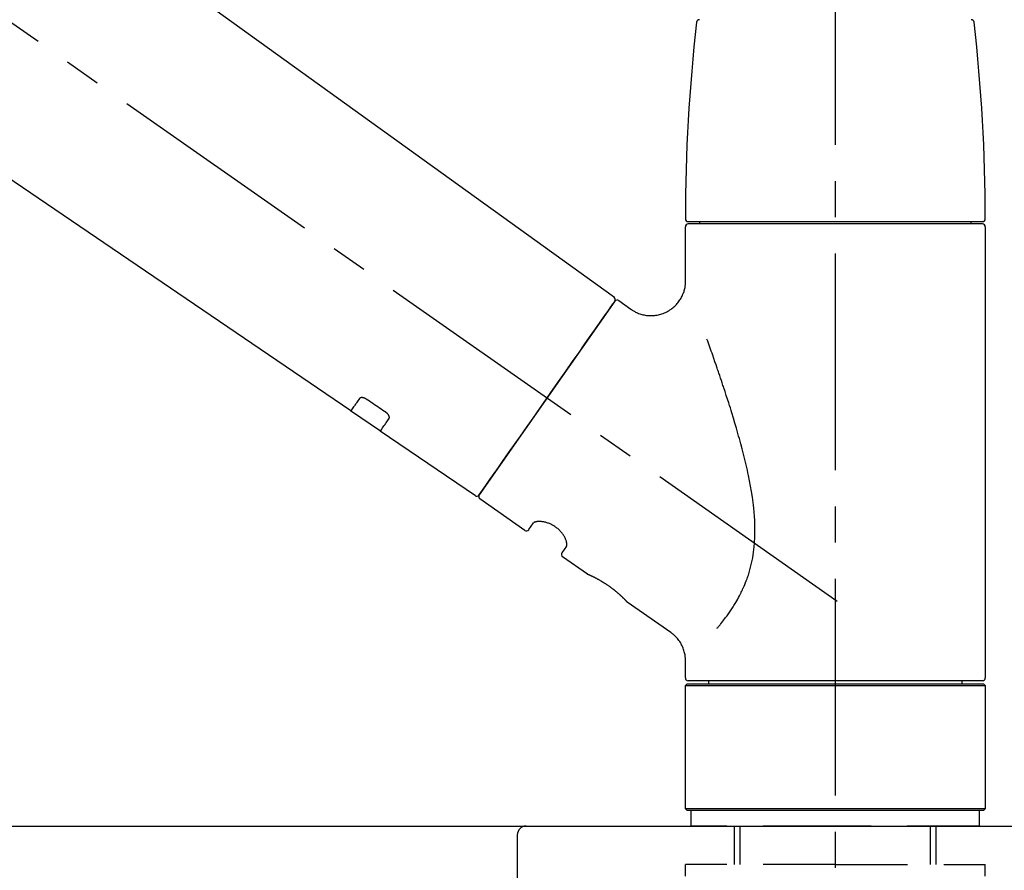
# Model space of a CAD drawing. Extents: x 83844 to 110317, y -22053 to -13183.
# Drawn here: x 107481 to 107651, y -19124 to -18977 of the extents above; entities that cross this region are included whole.
import ezdxf

# ---------------------------------------------------------------- set-up
doc = ezdxf.new("R2010")
doc.units = 0
doc.header["$LTSCALE"] = 50
doc.header["$MEASUREMENT"] = 0
doc.linetypes.add('CENTER2', pattern=[1.125, 0.75, -0.125, 0.125, -0.125])
doc.linetypes.add('DASHED', pattern=[0.75, 0.5, -0.25])
doc.layers.get('0').update_dxf_attribs({"linetype": 'CONTINUOUS'})
doc.layers.get('DEFPOINTS').update_dxf_attribs({"color": 146, "linetype": 'CONTINUOUS'})
for name, color, linetype in [('126-甲板', 2, 'CONTINUOUS'), ('150-機器', 8, 'CONTINUOUS'), ('166-寸法B', 11, 'CONTINUOUS')]:
    doc.layers.add(name, color=color, linetype=linetype)
doc.styles.add('KH001', font='txt')
doc.dimstyles.new('KH1xx030', dxfattribs={"dimscale": 30, "dimtxt": 2, "dimasz": 0.6, "dimexe": 0.3, "dimexo": 1.2, "dimgap": 0.5, "dimtad": 3, "dimdec": 1, "dimdsep": 46, "dimlunit": 6, "dimtxsty": 'KH001', "dimblk": 'DOT', "dimcen": 1, "dimdle": 1, "dimclrd": 256, "dimclre": 256, "dimclrt": 256, "dimadec": 0, "dimazin": 0, "dimtfac": 1, "dimtdec": 1, "dimtix": 1, "dimtmove": 2, "dimatfit": 3, "dimldrblk": 'CLOSEDBLANK', "dimfxl": 1, "dimtolj": 1, "dimtzin": 0, "dimlwd": -1, "dimlwe": -1, "dimarcsym": 0})

# ---------------------------------------------------------------- blocks, each defined once
blk = doc.blocks.new('KHB800HL-10_D')
at = {"layer": '150-機器', "linetype": 'Continuous'}
for p, q in [((-219, 0), (219, 0)), ((219, 0), (235.5, 0)), ((217.5, -1.5), (217.5, -198.98))]:
    blk.add_line(p, q, dxfattribs=at)
blk.add_arc((219, -1.5), 1.5, 90, 180, dxfattribs=at)
blk = doc.blocks.new('F402_D')
at = {"layer": '150-機器', "color": 161, "linetype": 'CENTER2'}
blk.add_line((0, -53.67), (0, 250.27), dxfattribs=at)
at = {"layer": '150-機器', "color": 13, "linetype": 'CENTER2'}
blk.add_line((0.34, 36.17), (-286.53, 237.04), dxfattribs=at)
at = {"layer": '150-機器', "color": 13, "linetype": 'Continuous'}
for p, q in [((-158.24, 175.21), (-38.21, 88.74)), ((-83.81, 69.09), (-184.55, 137.62)), ((-25.93, 91.62), (-25.93, 100.93)), ((-25.43, 101.83), (25.43, 101.83)), ((25.43, 101.43), (-25.43, 101.43)), ((-23.44, 101.43), (-23.44, 101.83)), ((23.44, 101.83), (23.44, 101.43)), ((25.93, 100.93), (25.93, 22.94)), ((-38.14, 88.07), (-61.59, 54.57)), ((-37.45, 88.19), (-35.35, 86.72)), ((-78.66, 65.58), (-83.85, 69.11)), ((-62.25, 54.41), (-78.7, 65.61)), ((-53.71, 48.44), (-61.47, 53.88)), ((-53.02, 48.57), (-52.2, 49.73)), ((-46.48, 45.72), (-47.3, 44.56)), ((-42.89, 40.86), (-47.18, 43.87)), ((-42.79, 40.81), (-42.79, 40.81)), ((-28.48, 30.78), (-35.99, 36.03)), ((-25.93, 22.94), (-25.93, 25.89)), ((0, 22.44), (-25.43, 22.44)), ((-21.89, 21.94), (-21.89, 22.44)), ((25.43, 22.44), (0, 22.44)), ((21.89, 22.44), (21.89, 21.94)), ((-25.93, 21.64), (-25.63, 21.94)), ((-25.93, 21.64), (25.93, 21.64)), ((-25.93, 0.3), (-25.93, 21.64)), ((-25.63, 21.94), (25.63, 21.94)), ((25.63, 21.94), (25.93, 21.64)), ((25.93, 21.64), (25.93, 0.3)), ((-25.63, 0), (-25.93, 0.3)), ((25.93, 0.3), (-25.93, 0.3)), ((25.63, 0), (-25.63, 0)), ((25.93, 0.3), (25.63, 0))]:
    blk.add_line(p, q, dxfattribs=at)
at = {"layer": '150-機器', "color": 13, "linetype": 'DASHED', "ltscale": 0.5}
for p, q in [((-24.93, -2.69), (-24.93, 0)), ((24.93, -2.69), (24.93, 0)), ((0, -2.69), (-24.93, -2.69)), ((-17.45, -9.33), (-17.45, -2.69)), ((-16.44, -9.33), (-16.44, -2.69)), ((24.93, -2.69), (0, -2.69)), ((16.44, -9.33), (16.44, -2.69)), ((17.45, -9.33), (17.45, -2.69)), ((0, -9.33), (-25.93, -9.33)), ((-25.93, -11.33), (-25.93, -9.33)), ((0, -9.33), (25.93, -9.33)), ((25.93, -11.33), (25.93, -9.33))]:
    blk.add_line(p, q, dxfattribs=at)
at = {"layer": '150-機器', "color": 13, "linetype": 'Continuous'}
for points in [[(-35.35, 86.7), (-35.35, 86.69), (-35.34, 86.69), (-35.34, 86.69), (-35.34, 86.69), (-35.29, 86.65), (-35.24, 86.61), (-35.19, 86.57), (-35.14, 86.53), (-35.04, 86.46), (-34.93, 86.4), (-34.82, 86.34), (-34.7, 86.28), (-34.54, 86.2), (-34.37, 86.12), (-34.2, 86.04), (-34.03, 85.97), (-33.84, 85.9), (-33.65, 85.84), (-33.46, 85.78), (-33.27, 85.73), (-33.07, 85.69), (-32.87, 85.65), (-32.67, 85.62), (-32.47, 85.6), (-32.26, 85.58), (-32.06, 85.57), (-31.85, 85.57), (-31.64, 85.58), (-31.44, 85.59), (-31.23, 85.61), (-31.02, 85.63), (-30.82, 85.67), (-30.61, 85.71), (-30.4, 85.76), (-30.19, 85.82), (-29.98, 85.88), (-29.77, 85.95), (-29.57, 86.04), (-29.37, 86.12), (-29.17, 86.22), (-28.98, 86.32), (-28.79, 86.43), (-28.6, 86.55), (-28.42, 86.68), (-28.25, 86.8), (-28.08, 86.93), (-27.92, 87.07), (-27.77, 87.21), (-27.62, 87.35), (-27.48, 87.5), (-27.35, 87.65), (-27.22, 87.81), (-27.1, 87.96), (-26.99, 88.12), (-26.88, 88.28), (-26.77, 88.44), (-26.68, 88.6), (-26.59, 88.77), (-26.5, 88.94), (-26.42, 89.1), (-26.35, 89.27), (-26.29, 89.44), (-26.23, 89.6), (-26.17, 89.77), (-26.12, 89.94), (-26.08, 90.1), (-26.04, 90.27), (-26, 90.44), (-25.98, 90.6), (-25.95, 90.76), (-25.94, 90.92), (-25.92, 91.08), (-25.91, 91.19), (-25.9, 91.3), (-25.9, 91.41), (-25.9, 91.52), (-25.9, 91.58), (-25.9, 91.64), (-25.91, 91.69), (-25.91, 91.75), (-25.91, 91.75), (-25.91, 91.76), (-25.91, 91.77), (-25.91, 91.77)], [(-39.58, 86.02), (-39.25, 86.48), (-38.95, 86.92), (-38.68, 87.3), (-38.46, 87.62), (-38.42, 87.68), (-38.37, 87.75), (-38.3, 87.84), (-38.21, 87.97), (-38.18, 88.02), (-38.15, 88.06), (-38.13, 88.08), (-38.14, 88.08), (-38.14, 88.07), (-38.14, 88.07), (-38.14, 88.07), (-38.14, 88.07)], [(-61.6, 54.57), (-61.6, 54.57), (-61.6, 54.57), (-61.59, 54.57), (-61.59, 54.57), (-61.31, 54.98), (-61.03, 55.38), (-60.75, 55.78), (-60.46, 56.19), (-59.73, 57.23), (-59, 58.28), (-58.27, 59.32), (-57.54, 60.37), (-56.51, 61.83), (-55.49, 63.29), (-54.47, 64.75), (-53.44, 66.21), (-52.28, 67.87), (-51.12, 69.53), (-49.96, 71.18), (-48.8, 72.84), (-47.69, 74.44), (-46.57, 76.04), (-45.45, 77.63), (-44.33, 79.23), (-43.42, 80.53), (-42.51, 81.83), (-41.6, 83.12), (-40.69, 84.42), (-40.42, 84.82), (-40.14, 85.22), (-39.86, 85.62), (-39.58, 86.02)], [(-20.46, 31.5), (-20.45, 31.52), (-20.43, 31.54), (-20.42, 31.55), (-20.41, 31.57), (-20.39, 31.58), (-20.38, 31.6), (-20.36, 31.62), (-20.35, 31.63), (-20.28, 31.72), (-20.2, 31.81), (-20.13, 31.9), (-20.06, 31.99), (-20, 32.06), (-19.94, 32.14), (-19.88, 32.21), (-19.82, 32.29), (-19.63, 32.51), (-19.45, 32.74), (-19.27, 32.98), (-19.09, 33.21), (-18.97, 33.37), (-18.85, 33.53), (-18.73, 33.7), (-18.61, 33.86), (-18.37, 34.2), (-18.13, 34.55), (-17.9, 34.9), (-17.67, 35.25), (-17.56, 35.43), (-17.44, 35.61), (-17.33, 35.79), (-17.22, 35.98), (-17.05, 36.27), (-16.89, 36.56), (-16.73, 36.85), (-16.58, 37.15), (-16.53, 37.25), (-16.47, 37.35), (-16.42, 37.45), (-16.37, 37.55), (-16.27, 37.76), (-16.17, 37.96), (-16.07, 38.17), (-15.98, 38.37), (-15.93, 38.47), (-15.89, 38.58), (-15.84, 38.68), (-15.79, 38.79), (-15.66, 39.1), (-15.52, 39.42), (-15.4, 39.74), (-15.27, 40.06), (-15.19, 40.28), (-15.12, 40.5), (-15.04, 40.73), (-14.97, 40.95), (-14.83, 41.4), (-14.71, 41.86), (-14.59, 42.32), (-14.48, 42.78), (-14.43, 43.02), (-14.38, 43.25), (-14.34, 43.48), (-14.29, 43.72), (-14.22, 44.19), (-14.15, 44.66), (-14.09, 45.13), (-14.03, 45.6), (-14.01, 45.84), (-13.99, 46.08), (-13.97, 46.32), (-13.96, 46.56), (-13.93, 47.04), (-13.91, 47.52), (-13.9, 48), (-13.9, 48.49), (-13.91, 48.73), (-13.91, 48.96), (-13.92, 49.2), (-13.92, 49.44), (-13.95, 50.16), (-13.98, 50.88), (-14.03, 51.59), (-14.09, 52.3), (-14.14, 52.78), (-14.21, 53.25), (-14.27, 53.72), (-14.34, 54.19), (-14.49, 55.14), (-14.66, 56.08), (-14.83, 57.01), (-15.02, 57.95), (-15.12, 58.41), (-15.22, 58.87), (-15.32, 59.33), (-15.43, 59.79), (-15.65, 60.7), (-15.87, 61.61), (-16.1, 62.52), (-16.34, 63.42), (-16.47, 63.87), (-16.59, 64.32), (-16.72, 64.76), (-16.84, 65.21), (-17.1, 66.1), (-17.36, 66.98), (-17.62, 67.87), (-17.89, 68.75), (-18.03, 69.19), (-18.16, 69.62), (-18.3, 70.06), (-18.44, 70.5), (-18.65, 71.15), (-18.86, 71.79), (-19.07, 72.44), (-19.29, 73.09), (-19.36, 73.3), (-19.43, 73.52), (-19.5, 73.73), (-19.57, 73.95), (-19.71, 74.37), (-19.85, 74.79), (-20, 75.22), (-20.14, 75.64), (-20.21, 75.85), (-20.28, 76.06), (-20.36, 76.27), (-20.43, 76.48), (-20.62, 77.04), (-20.82, 77.61), (-21.01, 78.18), (-21.21, 78.74), (-21.33, 79.09), (-21.46, 79.44), (-21.58, 79.8), (-21.71, 80.15), (-21.83, 80.49), (-21.95, 80.83), (-22.07, 81.17), (-22.2, 81.51)], [(-82.32, 71.22), (-82.44, 71.05), (-82.56, 70.87), (-82.68, 70.7), (-82.8, 70.52), (-82.9, 70.39), (-82.99, 70.26), (-83.09, 70.12), (-83.18, 69.99), (-83.31, 69.81), (-83.43, 69.63), (-83.56, 69.45), (-83.68, 69.27), (-83.71, 69.23), (-83.74, 69.19), (-83.77, 69.15), (-83.81, 69.09), (-83.81, 69.09), (-83.81, 69.08), (-83.81, 69.08), (-83.81, 69.08), (-83.81, 69.08), (-83.81, 69.08), (-83.81, 69.09), (-83.81, 69.09), (-83.81, 69.09), (-83.81, 69.09), (-83.81, 69.09), (-83.81, 69.09)], [(-81.15, 71.15), (-81.15, 71.15), (-81.16, 71.16), (-81.16, 71.16), (-81.17, 71.16), (-81.18, 71.17), (-81.19, 71.18), (-81.2, 71.18), (-81.21, 71.19), (-81.22, 71.2), (-81.24, 71.21), (-81.25, 71.22), (-81.27, 71.22), (-81.29, 71.23), (-81.31, 71.24), (-81.32, 71.25), (-81.34, 71.26), (-81.36, 71.27), (-81.38, 71.28), (-81.41, 71.29), (-81.43, 71.3), (-81.46, 71.31), (-81.49, 71.32), (-81.52, 71.34), (-81.55, 71.35), (-81.59, 71.36), (-81.63, 71.37), (-81.67, 71.38), (-81.7, 71.39), (-81.75, 71.39), (-81.79, 71.4), (-81.83, 71.4), (-81.87, 71.4), (-81.91, 71.4), (-81.95, 71.4), (-81.98, 71.4), (-82.02, 71.39), (-82.05, 71.38), (-82.08, 71.38), (-82.12, 71.37), (-82.15, 71.36), (-82.17, 71.35), (-82.19, 71.33), (-82.21, 71.32), (-82.23, 71.31), (-82.24, 71.3), (-82.26, 71.29), (-82.27, 71.27), (-82.28, 71.26), (-82.29, 71.26), (-82.3, 71.25), (-82.3, 71.24), (-82.31, 71.23), (-82.31, 71.23), (-82.31, 71.23), (-82.31, 71.22), (-82.32, 71.22)], [(-77.68, 68.8), (-77.97, 69), (-78.26, 69.19), (-78.55, 69.39), (-78.84, 69.58), (-79.12, 69.78), (-79.41, 69.98), (-79.7, 70.17), (-79.99, 70.37), (-80.28, 70.56), (-80.57, 70.76), (-80.86, 70.95), (-81.15, 71.15)], [(-77.2, 67.75), (-77.19, 67.76), (-77.19, 67.76), (-77.19, 67.76), (-77.19, 67.77), (-77.18, 67.77), (-77.18, 67.78), (-77.17, 67.79), (-77.17, 67.8), (-77.16, 67.81), (-77.15, 67.83), (-77.15, 67.85), (-77.14, 67.86), (-77.14, 67.89), (-77.13, 67.91), (-77.13, 67.93), (-77.13, 67.96), (-77.13, 67.99), (-77.13, 68.02), (-77.13, 68.05), (-77.14, 68.09), (-77.15, 68.12), (-77.16, 68.16), (-77.17, 68.19), (-77.18, 68.23), (-77.2, 68.26), (-77.22, 68.3), (-77.24, 68.34), (-77.26, 68.37), (-77.28, 68.41), (-77.3, 68.44), (-77.32, 68.47), (-77.35, 68.5), (-77.37, 68.53), (-77.39, 68.55), (-77.41, 68.58), (-77.44, 68.6), (-77.45, 68.62), (-77.47, 68.64), (-77.49, 68.65), (-77.51, 68.67), (-77.53, 68.69), (-77.55, 68.71), (-77.57, 68.72), (-77.59, 68.74), (-77.61, 68.75), (-77.62, 68.76), (-77.64, 68.77), (-77.65, 68.78), (-77.66, 68.79), (-77.66, 68.79), (-77.67, 68.8), (-77.68, 68.8)], [(-78.69, 65.61), (-78.7, 65.61), (-78.7, 65.61), (-78.7, 65.61), (-78.7, 65.61), (-78.7, 65.61), (-78.7, 65.6), (-78.7, 65.6), (-78.7, 65.6), (-78.7, 65.6), (-78.7, 65.61), (-78.7, 65.61), (-78.69, 65.61), (-78.65, 65.67), (-78.62, 65.71), (-78.6, 65.75), (-78.57, 65.79), (-78.44, 65.97), (-78.32, 66.15), (-78.19, 66.33), (-78.06, 66.51), (-77.97, 66.65), (-77.88, 66.78), (-77.78, 66.92), (-77.69, 67.05), (-77.56, 67.23), (-77.44, 67.4), (-77.32, 67.58), (-77.2, 67.75)], [(-46.48, 45.74), (-46.48, 45.74), (-46.48, 45.74), (-46.48, 45.74), (-46.48, 45.74), (-46.47, 45.74), (-46.47, 45.75), (-46.46, 45.75), (-46.46, 45.76), (-46.45, 45.8), (-46.44, 45.84), (-46.43, 45.87), (-46.42, 45.91), (-46.42, 45.98), (-46.42, 46.05), (-46.42, 46.11), (-46.43, 46.18), (-46.45, 46.28), (-46.47, 46.37), (-46.49, 46.47), (-46.52, 46.56), (-46.55, 46.67), (-46.59, 46.79), (-46.64, 46.9), (-46.68, 47.01), (-46.74, 47.13), (-46.8, 47.25), (-46.87, 47.36), (-46.94, 47.48), (-47.02, 47.6), (-47.1, 47.73), (-47.18, 47.85), (-47.27, 47.96), (-47.37, 48.08), (-47.47, 48.2), (-47.57, 48.31), (-47.67, 48.42), (-47.79, 48.53), (-47.9, 48.64), (-48.02, 48.75), (-48.15, 48.85), (-48.27, 48.94), (-48.4, 49.03), (-48.53, 49.12), (-48.66, 49.21), (-48.79, 49.29), (-48.92, 49.36), (-49.06, 49.43), (-49.19, 49.5), (-49.33, 49.56), (-49.46, 49.62), (-49.6, 49.67), (-49.74, 49.72), (-49.88, 49.77), (-50.01, 49.81), (-50.15, 49.85), (-50.29, 49.88), (-50.42, 49.91), (-50.55, 49.93), (-50.68, 49.95), (-50.82, 49.97), (-50.94, 49.98), (-51.06, 49.99), (-51.18, 49.99), (-51.3, 49.99), (-51.41, 49.99), (-51.51, 49.98), (-51.61, 49.96), (-51.71, 49.95), (-51.79, 49.94), (-51.87, 49.92), (-51.94, 49.89), (-52.02, 49.86), (-52.06, 49.84), (-52.09, 49.82), (-52.13, 49.8), (-52.17, 49.77), (-52.18, 49.76), (-52.18, 49.76), (-52.19, 49.75), (-52.2, 49.74), (-52.2, 49.74), (-52.2, 49.74), (-52.2, 49.74), (-52.2, 49.73)], [(-35.94, 36), (-35.94, 36), (-35.94, 36), (-35.94, 36), (-35.94, 36), (-35.94, 36), (-35.94, 36), (-35.94, 36), (-35.94, 36), (-35.94, 36), (-35.94, 36.01), (-35.95, 36.01), (-35.95, 36.01), (-35.95, 36.01), (-35.95, 36.01), (-35.96, 36.02), (-35.96, 36.02), (-35.97, 36.04), (-35.99, 36.05), (-36, 36.07), (-36.02, 36.08), (-36.02, 36.09), (-36.03, 36.09), (-36.03, 36.1), (-36.04, 36.11), (-36.05, 36.12), (-36.07, 36.14), (-36.08, 36.15), (-36.1, 36.16), (-36.11, 36.18), (-36.13, 36.2), (-36.14, 36.22), (-36.16, 36.23), (-36.18, 36.25), (-36.2, 36.28), (-36.22, 36.3), (-36.24, 36.32), (-36.27, 36.34), (-36.29, 36.36), (-36.31, 36.39), (-36.33, 36.41), (-36.35, 36.42), (-36.36, 36.44), (-36.37, 36.45), (-36.38, 36.46), (-36.43, 36.5), (-36.47, 36.55), (-36.51, 36.59), (-36.55, 36.63), (-36.58, 36.66), (-36.61, 36.69), (-36.64, 36.72), (-36.67, 36.75), (-36.73, 36.8), (-36.78, 36.85), (-36.83, 36.9), (-36.89, 36.95), (-36.91, 36.97), (-36.92, 36.99), (-36.94, 37.01), (-36.96, 37.02), (-37, 37.06), (-37.04, 37.1), (-37.08, 37.14), (-37.12, 37.17), (-37.14, 37.19), (-37.16, 37.21), (-37.18, 37.23), (-37.2, 37.25), (-37.27, 37.31), (-37.33, 37.36), (-37.4, 37.42), (-37.46, 37.48), (-37.51, 37.52), (-37.55, 37.56), (-37.6, 37.6), (-37.65, 37.64), (-37.72, 37.7), (-37.8, 37.77), (-37.87, 37.83), (-37.95, 37.89), (-37.97, 37.91), (-38, 37.93), (-38.02, 37.95), (-38.05, 37.97), (-38.1, 38.02), (-38.15, 38.06), (-38.21, 38.1), (-38.26, 38.14), (-38.31, 38.18), (-38.37, 38.23), (-38.42, 38.27), (-38.47, 38.31), (-38.53, 38.35), (-38.58, 38.39), (-38.64, 38.43), (-38.7, 38.48), (-38.75, 38.52), (-38.81, 38.56), (-38.86, 38.6), (-38.92, 38.64), (-38.95, 38.66), (-38.98, 38.68), (-39.01, 38.7), (-39.04, 38.72), (-39.12, 38.79), (-39.21, 38.85), (-39.3, 38.91), (-39.38, 38.97), (-39.44, 39.01), (-39.5, 39.05), (-39.56, 39.08), (-39.62, 39.12), (-39.7, 39.18), (-39.79, 39.23), (-39.88, 39.29), (-39.96, 39.34), (-39.99, 39.36), (-40.02, 39.38), (-40.05, 39.4), (-40.08, 39.42), (-40.14, 39.45), (-40.19, 39.49), (-40.25, 39.52), (-40.31, 39.56), (-40.34, 39.57), (-40.37, 39.59), (-40.4, 39.61), (-40.42, 39.63), (-40.51, 39.67), (-40.59, 39.72), (-40.68, 39.77), (-40.76, 39.82), (-40.81, 39.85), (-40.87, 39.88), (-40.92, 39.91), (-40.97, 39.94), (-41.05, 39.98), (-41.13, 40.02), (-41.2, 40.06), (-41.28, 40.1), (-41.31, 40.12), (-41.33, 40.13), (-41.36, 40.14), (-41.38, 40.16), (-41.43, 40.18), (-41.48, 40.21), (-41.53, 40.23), (-41.57, 40.25), (-41.6, 40.27), (-41.62, 40.28), (-41.64, 40.29), (-41.67, 40.3), (-41.73, 40.33), (-41.8, 40.37), (-41.86, 40.4), (-41.93, 40.43), (-41.97, 40.45), (-42.01, 40.47), (-42.05, 40.49), (-42.09, 40.51), (-42.16, 40.54), (-42.23, 40.57), (-42.3, 40.61), (-42.37, 40.64), (-42.4, 40.65), (-42.43, 40.67), (-42.46, 40.68), (-42.49, 40.69), (-42.53, 40.71), (-42.56, 40.72), (-42.6, 40.74), (-42.64, 40.76), (-42.65, 40.76), (-42.66, 40.77), (-42.67, 40.77), (-42.68, 40.78), (-42.7, 40.78), (-42.72, 40.79), (-42.74, 40.8), (-42.75, 40.81), (-42.76, 40.81), (-42.77, 40.81), (-42.78, 40.82), (-42.79, 40.82), (-42.8, 40.83), (-42.82, 40.83), (-42.84, 40.84), (-42.86, 40.85), (-42.87, 40.86), (-42.88, 40.86), (-42.89, 40.87), (-42.89, 40.87), (-42.89, 40.87), (-42.89, 40.86), (-42.89, 40.86), (-42.88, 40.86)], [(-42.68, 40.76), (-42.68, 40.77), (-42.69, 40.77), (-42.7, 40.77), (-42.71, 40.78), (-42.72, 40.78), (-42.73, 40.79), (-42.74, 40.79), (-42.75, 40.8), (-42.76, 40.8), (-42.77, 40.8), (-42.78, 40.81), (-42.78, 40.81), (-42.79, 40.81), (-42.79, 40.81), (-42.79, 40.81), (-42.79, 40.81), (-42.79, 40.81), (-42.79, 40.81), (-42.79, 40.81), (-42.79, 40.81)], [(-25.94, 25.89), (-25.94, 25.94), (-25.94, 25.98), (-25.93, 26.03), (-25.93, 26.08), (-25.93, 26.19), (-25.93, 26.31), (-25.94, 26.43), (-25.95, 26.54), (-25.97, 26.73), (-26, 26.91), (-26.03, 27.09), (-26.07, 27.27), (-26.13, 27.47), (-26.18, 27.67), (-26.25, 27.87), (-26.32, 28.07), (-26.4, 28.27), (-26.49, 28.46), (-26.59, 28.66), (-26.69, 28.85), (-26.8, 29.04), (-26.92, 29.23), (-27.05, 29.41), (-27.18, 29.58), (-27.32, 29.75), (-27.47, 29.91), (-27.63, 30.07), (-27.78, 30.23), (-27.89, 30.33), (-27.99, 30.43), (-28.1, 30.53), (-28.22, 30.62), (-28.28, 30.66), (-28.35, 30.7), (-28.41, 30.73), (-28.47, 30.77), (-28.47, 30.77), (-28.48, 30.77), (-28.48, 30.78), (-28.48, 30.78)]]:
    blk.add_lwpolyline(points, dxfattribs=at)
for centre, radius, start, end in [((273.27, 102.24), 299.21, 173.4651, 179.9836), ((-23.49, 136.24), 0.499, 90, 173.4651), ((23.49, 136.24), 0.499, 6.5349, 90), ((-273.27, 102.24), 299.21, 0.0164, 6.5349), ((-25.43, 102.33), 0.499, 179.9836, 270), ((25.43, 102.33), 0.499, 270, 0.0164), ((-25.43, 100.93), 0.499, 90, 180), ((25.43, 100.93), 0.499, 0, 90), ((-38.55, 88.36), 0.499, 325, 54.7271), ((-37.73, 87.78), 0.499, 55, 145), ((-62.01, 54.85), 0.499, 236.2642, 325), ((-61.19, 54.29), 0.499, 145, 235), ((-53.43, 48.85), 0.499, 235, 325), ((-46.89, 44.28), 0.499, 145, 235), ((-25.43, 22.94), 0.499, 180, 270), ((25.43, 22.94), 0.499, 270, 0)]:
    blk.add_arc(centre, radius, start, end, dxfattribs=at)
blk = doc.blocks.new('_Dot')
at = {"color": 0, "linetype": 'ByBlock', "lineweight": -2}
blk.add_line((-0.5, 0), (-1, 0), dxfattribs=at)
at = {"color": 0, "linetype": 'ByBlock', "const_width": 0.5}
blk.add_lwpolyline([(-0.25, 0, 1), (0.25, 0, 1)], format="xyb", close=True, dxfattribs=at)
blk = doc.blocks.new('*D88')
at = {"layer": '166-寸法B', "transparency": 16777216}
for p, q in [((107042.14, -19080.27), (107042.14, -18698.07)), ((107692.14, -19080.27), (107692.14, -18698.07)), ((107060.14, -18707.07), (107674.14, -18707.07))]:
    blk.add_line(p, q, dxfattribs=at)
at = {"layer": 'DEFPOINTS', "color": 0, "transparency": 16777216}
for p in [(107692.14, -18707.07), (107042.14, -19116.27), (107692.14, -19116.27)]:
    blk.add_point(p, dxfattribs=at)
at = {"layer": '166-寸法B', "transparency": 16777216, "xscale": 18, "yscale": 18, "zscale": 18, "rotation": 180}
blk.add_blockref('_Dot', (107042.14, -18707.07), dxfattribs=at)
at = {"layer": '166-寸法B', "transparency": 16777216, "xscale": 18, "yscale": 18, "zscale": 18}
blk.add_blockref('_Dot', (107692.14, -18707.07), dxfattribs=at)
at = {"layer": '166-寸法B', "transparency": 16777216, "insert": (107367.14, -18662.07), "char_height": 60, "attachment_point": 5, "style": 'KH001'}
blk.add_mtext('\\A1;650', dxfattribs=at)
blk = doc.blocks.new('_ClosedBlank')
at = {"color": 0, "linetype": 'ByBlock', "lineweight": -2}
for p, q in [((-1, 0.1667), (0, 0)), ((-1, 0.1667), (-1, -0.1667)), ((0, 0), (-1, -0.1667))]:
    blk.add_line(p, q, dxfattribs=at)
blk = doc.blocks.new('*D90')
at = {"layer": '166-寸法B', "transparency": 16777216}
for p, q in [((107042.14, -19080.27), (107042.14, -18833.07)), ((107689.14, -19080.27), (107689.14, -18833.07)), ((107671.14, -18842.07), (107060.14, -18842.07))]:
    blk.add_line(p, q, dxfattribs=at)
at = {"layer": 'DEFPOINTS', "color": 0, "transparency": 16777216}
for p in [(107042.14, -18842.07), (107042.14, -19116.27), (107689.14, -19116.27)]:
    blk.add_point(p, dxfattribs=at)
at = {"layer": '166-寸法B', "transparency": 16777216, "xscale": 18, "yscale": 18, "zscale": 18, "rotation": 180}
blk.add_blockref('_Dot', (107042.14, -18842.07), dxfattribs=at)
at = {"layer": '166-寸法B', "transparency": 16777216, "xscale": 18, "yscale": 18, "zscale": 18}
blk.add_blockref('_Dot', (107689.14, -18842.07), dxfattribs=at)
at = {"layer": '166-寸法B', "transparency": 16777216, "insert": (107365.64, -18797.07), "char_height": 60, "attachment_point": 5, "style": 'KH001'}
blk.add_mtext('\\A1;647', dxfattribs=at)

msp = doc.modelspace()

# ---------------------------------------------------------------- linework, layer by layer
at = {"layer": '126-甲板'}
msp.add_lwpolyline([(107042.14, -19116.27), (107689.14, -19116.27), (107689.14, -19156.27), (107042.14, -19156.27)], close=True, dxfattribs=at)

# ---------------------------------------------------------------- block references
at = {"layer": '150-機器'}
for name, p in [('F402_D', (107622.14, -19113.58)), ('KHB800HL-10_D', (107349.64, -19116.27))]:
    msp.add_blockref(name, p, dxfattribs=at)

# ---------------------------------------------------------------- dimensions: what is measured, and where the dimension line sits
at = {"layer": '166-寸法B'}
for base, p1, p2, picture, middle in [((107692.14, -18707.07), (107042.14, -19116.27), (107692.14, -19116.27), '*D88', (107367.14, -18662.07)), ((107042.14, -18842.07), (107689.14, -19116.27), (107042.14, -19116.27), '*D90', (107365.64, -18797.07))]:
    dim = msp.add_linear_dim(base=base, p1=p1, p2=p2, dimstyle='KH1xx030', dxfattribs=at)
    dim.commit()
    dim.dimension.update_dxf_attribs({"geometry": picture, "text_midpoint": middle})

doc.saveas('drawing.dxf')
